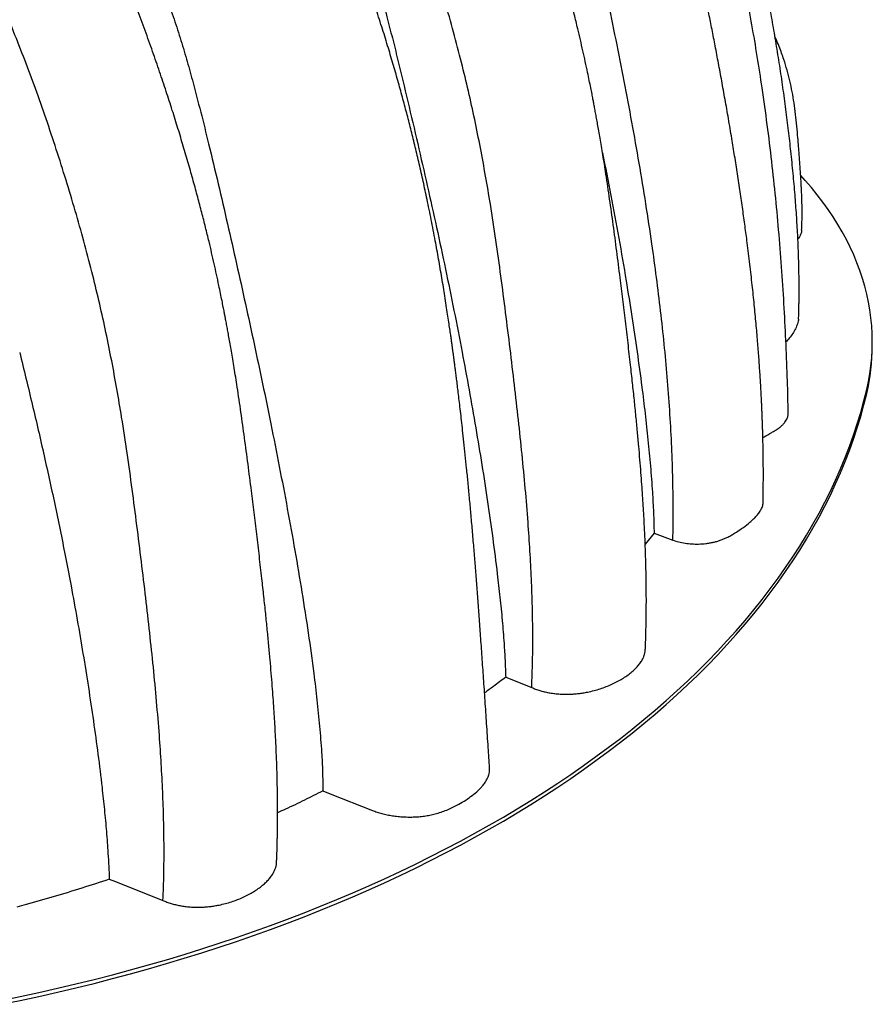
# Model space of a CAD drawing. Units: millimetres. Extents: x 948 to 40281, y 666 to 24284.
# Drawn here: x 2801 to 3786, y 10190 to 11328 of the extents above; entities that cross this region are included whole.
import ezdxf

# ---------------------------------------------------------------- set-up
doc = ezdxf.new("R2010")
doc.units = ezdxf.units.MM
doc.header["$LTSCALE"] = 95

msp = doc.modelspace()

# ---------------------------------------------------------------- linework, layer by layer
at = {"color": 7, "linetype": 'Continuous', "lineweight": 25}
for p, q in [((3785.84, 10951.06), (3785.84, 10955.62)), ((3533.68, 10734.46), (3523.36, 10721.79)), ((3533.68, 10734.46), (3555.38, 10726.64)), ((3362.15, 10568.18), (3392.22, 10556.31))]:
    msp.add_line(p, q, dxfattribs=at)
at = {"color": 7, "linetype": 'Continuous', "lineweight": 25, "flags": 128}
for points in [[(3779.38, 10900.44), (3781.35, 10909.58), (3782.96, 10918.75), (3784.22, 10927.93), (3785.12, 10937.13), (3785.65, 10946.34), (3785.84, 10955.56), (3785.66, 10964.77), (3785.12, 10973.98), (3784.23, 10983.18), (3782.98, 10992.37), (3781.37, 11001.53), (3779.41, 11010.68), (3777.09, 11019.8), (3774.42, 11028.88), (3771.4, 11037.93), (3768.02, 11046.94), (3764.3, 11055.9), (3760.23, 11064.81), (3755.81, 11073.66), (3751.05, 11082.46), (3745.95, 11091.19), (3740.51, 11099.85), (3734.73, 11108.44), (3728.62, 11116.95), (3722.19, 11125.39), (3715.43, 11133.73), (3708.34, 11141.99), (3703.07, 11147.84)], [(2779.15, 10194.94), (2800.9, 10199.4), (2822.53, 10204.05), (2844.03, 10208.9), (2865.41, 10213.93), (2886.64, 10219.15), (2907.74, 10224.56), (2928.69, 10230.16), (2949.49, 10235.94), (2970.14, 10241.9), (2990.62, 10248.05), (3010.94, 10254.37), (3031.09, 10260.88), (3051.06, 10267.56), (3070.86, 10274.41), (3090.47, 10281.45), (3109.89, 10288.65), (3129.11, 10296.02), (3148.14, 10303.57), (3166.97, 10311.28), (3185.59, 10319.15), (3204, 10327.19), (3222.2, 10335.4), (3240.17, 10343.76), (3257.93, 10352.28), (3275.45, 10360.95), (3292.74, 10369.78), (3309.8, 10378.76), (3326.61, 10387.89), (3343.18, 10397.17), (3359.51, 10406.59), (3375.58, 10416.16), (3391.39, 10425.86), (3406.95, 10435.71), (3422.24, 10445.69), (3437.27, 10455.81), (3452.03, 10466.06), (3466.51, 10476.43), (3480.72, 10486.94), (3494.65, 10497.57), (3508.29, 10508.32), (3521.65, 10519.18), (3534.71, 10530.17), (3547.49, 10541.27), (3559.96, 10552.48), (3572.14, 10563.8), (3584.02, 10575.23), (3595.6, 10586.76), (3606.86, 10598.39), (3617.82, 10610.12), (3628.46, 10621.95), (3638.79, 10633.86), (3648.8, 10645.87), (3658.5, 10657.97), (3667.87, 10670.15), (3676.92, 10682.41), (3685.64, 10694.74), (3694.03, 10707.16), (3702.09, 10719.65), (3709.82, 10732.2), (3717.22, 10744.83), (3724.28, 10757.51), (3731, 10770.26), (3737.39, 10783.07), (3743.43, 10795.93), (3749.13, 10808.84), (3754.49, 10821.81), (3759.51, 10834.81), (3764.18, 10847.87), (3768.5, 10860.96), (3772.48, 10874.08), (3776.11, 10887.24), (3779.38, 10900.44)], [(2779.15, 10190.37), (2800.9, 10194.84), (2822.53, 10199.49), (2844.03, 10204.33), (2865.41, 10209.37), (2886.64, 10214.59), (2907.74, 10220), (2928.69, 10225.6), (2949.49, 10231.38), (2970.14, 10237.34), (2990.62, 10243.48), (3010.94, 10249.81), (3031.09, 10256.31), (3051.06, 10263), (3070.86, 10269.85), (3090.47, 10276.88), (3109.89, 10284.09), (3129.11, 10291.46), (3148.14, 10299), (3166.97, 10306.71), (3185.59, 10314.59), (3204, 10322.63), (3222.2, 10330.83), (3240.17, 10339.19), (3257.93, 10347.71), (3275.45, 10356.39), (3292.74, 10365.22), (3309.8, 10374.2), (3326.61, 10383.33), (3343.18, 10392.61), (3359.51, 10402.03), (3375.58, 10411.59), (3391.39, 10421.3), (3406.95, 10431.15), (3422.24, 10441.13), (3437.27, 10451.25), (3452.03, 10461.49), (3466.51, 10471.87), (3480.72, 10482.37), (3494.65, 10493), (3508.29, 10503.75), (3521.65, 10514.62), (3534.71, 10525.61), (3547.49, 10536.71), (3559.96, 10547.92), (3572.14, 10559.24), (3584.02, 10570.67), (3595.6, 10582.2), (3606.86, 10593.83), (3617.82, 10605.56), (3628.46, 10617.38), (3638.79, 10629.3), (3648.8, 10641.31), (3658.5, 10653.4), (3667.87, 10665.58), (3676.92, 10677.84), (3685.64, 10690.18), (3694.03, 10702.6), (3702.09, 10715.08), (3709.82, 10727.64), (3717.22, 10740.26), (3724.28, 10752.95), (3731, 10765.7), (3737.39, 10778.51), (3743.43, 10791.37), (3749.13, 10804.28), (3754.49, 10817.24), (3759.51, 10830.25), (3764.18, 10843.3), (3768.5, 10856.39), (3772.48, 10869.52), (3776.11, 10882.68), (3779.38, 10895.87)], [(3150.89, 10436.84), (3159.43, 10433.47), (3208.1, 10414.27)], [(2904.02, 10334.83), (2911.07, 10332.05), (2966.12, 10310.33)]]:
    msp.add_lwpolyline(points, dxfattribs=at)
at = {"color": 7, "linetype": 'Continuous', "lineweight": 25}
msp.add_arc((3545.56, 10951.19), 240.28, 346.69102, 359.96892, dxfattribs=at)
for points, knots in [([(3523.48, 10600.23), (3523.55, 10601.78), (3523.74, 10606.08), (3523.98, 10612.91), (3524.2, 10620.41), (3524.37, 10627.07), (3524.48, 10632.88), (3524.56, 10637.83), (3524.6, 10641.8), (3524.63, 10644.86), (3524.65, 10647.16), (3524.66, 10648.92), (3524.67, 10650.41), (3524.68, 10651.82), (3524.68, 10653.4), (3524.69, 10655.16), (3524.69, 10658.14), (3524.68, 10662.63), (3524.65, 10668.61), (3524.59, 10675.19), (3524.49, 10682.03), (3524.37, 10689.03), (3524.14, 10698.99), (3523.77, 10711.72), (3523.19, 10727.03), (3522.53, 10741.18), (3521.85, 10754.2), (3521.14, 10766.28), (3520.36, 10778.44), (3519.48, 10791.21), (3518.45, 10804.95), (3517.27, 10819.67), (3515.93, 10835.38), (3514.41, 10852.1), (3512.7, 10869.82), (3510.81, 10888.55), (3508.72, 10908.29), (3506.28, 10930.31), (3503.54, 10954.22), (3500.53, 10979.58), (3497.48, 11004.66), (3494.16, 11031.56), (3490.54, 11060.18), (3486.53, 11090.44), (3482.39, 11120.08), (3478.92, 11143.41), (3476.25, 11160.45), (3474.53, 11171.14), (3472.88, 11181.17), (3471.31, 11190.44), (3469.84, 11198.95), (3468.47, 11206.69), (3467.21, 11213.67), (3466.04, 11220.08), (3464.96, 11225.86), (3463.96, 11231.14), (3462.96, 11236.34), (3461.8, 11242.27), (3460.38, 11249.46), (3458.69, 11257.78), (3455.74, 11271.99), (3451.4, 11291.87), (3446.19, 11314.26), (3441.38, 11333.97), (3437.03, 11351.09), (3432.34, 11368.92), (3427.24, 11387.66), (3421.68, 11407.32), (3415.77, 11427.5), (3409.52, 11448.14), (3402.92, 11469.21), (3395.85, 11491.07), (3388.29, 11513.71), (3380.21, 11537.1), (3371.56, 11561.26), (3362.3, 11586.17), (3352.45, 11611.68), (3342.15, 11637.3), (3331.64, 11662.4), (3321.09, 11686.68), (3310.5, 11710.16), (3299.83, 11732.97), (3289.21, 11754.89), (3278.68, 11775.93), (3268.27, 11796.09), (3257.9, 11815.57), (3247.61, 11834.25), (3237.42, 11852.04), (3227.53, 11868.56), (3217.97, 11883.81), (3208.79, 11897.77), (3199.85, 11910.68), (3191.21, 11922.52), (3183.36, 11932.7), (3176.31, 11941.38), (3170.04, 11948.75), (3163.94, 11955.59), (3157.79, 11962.17), (3151.32, 11968.73), (3144.6, 11975.16), (3138.8, 11980.35), (3133.95, 11984.49), (3129.74, 11987.93), (3124.9, 11991.72), (3120.01, 11995.33), (3115.31, 11998.62), (3111.03, 12001.48), (3106.66, 12004.24), (3102.48, 12006.74), (3098.75, 12008.87), (3095.42, 12010.68), (3092.1, 12012.41), (3088.41, 12014.24), (3084.42, 12016.11), (3080.54, 12017.82), (3077.31, 12019.17), (3074.6, 12020.24), (3072.25, 12021.14), (3069.63, 12022.1), (3066.61, 12023.15), (3063.67, 12024.11), (3061.76, 12024.7), (3061.04, 12024.92)], [0, 0, 0, 0, 0.0033863, 0.0094595, 0.0149043, 0.019722, 0.0239133, 0.027479, 0.0304195, 0.0324798, 0.0340619, 0.0353778, 0.0362667, 0.0372747, 0.0384093, 0.0396704, 0.0410581, 0.0448297, 0.0493044, 0.0538937, 0.0589251, 0.0639164, 0.0688161, 0.0801142, 0.0908952, 0.10116, 0.109889, 0.1182069, 0.1264403, 0.1353068, 0.1448333, 0.1550215, 0.1658733, 0.1773908, 0.189576, 0.202431, 0.2159581, 0.2301591, 0.2476004, 0.2649324, 0.2820195, 0.2988418, 0.3198262, 0.3403313, 0.3603567, 0.3799037, 0.3874523, 0.3946875, 0.4014015, 0.4075956, 0.4132712, 0.4184296, 0.4230717, 0.4271984, 0.4312095, 0.434576, 0.4377051, 0.4415368, 0.4463444, 0.4519629, 0.4580166, 0.4744404, 0.4911858, 0.5020451, 0.5131039, 0.5247112, 0.5369133, 0.5497083, 0.5630935, 0.5762509, 0.5899257, 0.6041126, 0.6187958, 0.6339708, 0.6496418, 0.6658153, 0.6825006, 0.6993843, 0.715865, 0.7316579, 0.7470727, 0.7621194, 0.7768071, 0.7906355, 0.8041421, 0.8172768, 0.8299504, 0.8421198, 0.8537555, 0.864222, 0.8741865, 0.8835589, 0.8923245, 0.9005069, 0.9067373, 0.9126153, 0.9181566, 0.923544, 0.9292339, 0.935259, 0.9409359, 0.9438607, 0.9473531, 0.9514119, 0.9559554, 0.9590657, 0.9623862, 0.965737, 0.9689684, 0.9719065, 0.9742401, 0.9764964, 0.9793488, 0.9824662, 0.9853617, 0.9878921, 0.9895754, 0.9912802, 0.9930808, 0.9953732, 0.9982559, 1, 1, 1, 1]), ([(3659.57, 10769.32), (3659.63, 10772.15), (3659.77, 10779.03), (3659.88, 10789.7), (3659.92, 10801.03), (3659.89, 10811.5), (3659.81, 10821.04), (3659.69, 10829.66), (3659.54, 10837.36), (3659.38, 10844.21), (3659.22, 10850.41), (3659.05, 10855.86), (3658.9, 10860.49), (3658.78, 10864), (3658.69, 10866.47), (3658.62, 10868.24), (3658.56, 10869.78), (3658.49, 10871.5), (3658.41, 10873.53), (3658.31, 10875.88), (3658.2, 10878.56), (3658.05, 10882), (3657.85, 10886.31), (3657.59, 10891.57), (3657.29, 10897.45), (3656.76, 10907.06), (3655.94, 10920.51), (3654.74, 10937.93), (3653.28, 10956.72), (3651.53, 10976.95), (3649.45, 10998.68), (3647.06, 11021.48), (3644.33, 11045.38), (3641.54, 11068), (3638.75, 11089.18), (3636.05, 11108.74), (3633.13, 11128.9), (3630.03, 11149.47), (3626.79, 11170.05), (3623.31, 11191.38), (3619.62, 11213.17), (3615.74, 11235.34), (3611.9, 11256.65), (3608.1, 11277.22), (3604.35, 11297.03), (3600.67, 11316.07), (3597.1, 11334.17), (3593.67, 11351.32), (3590.37, 11367.52), (3587.21, 11382.74), (3584.34, 11396.28), (3581.69, 11408.54), (3579.15, 11420.05), (3576.44, 11432.05), (3573.52, 11444.69), (3570.36, 11457.97), (3566.74, 11472.77), (3562.58, 11489.18), (3557.8, 11507.26), (3552.55, 11526.22), (3546.73, 11546.19), (3540.28, 11567.18), (3533.1, 11589.22), (3525.15, 11612.18), (3516.55, 11635.72), (3507.48, 11659.35), (3498.18, 11682.55), (3488.77, 11705.16), (3479.3, 11727.16), (3469.83, 11748.56), (3460.38, 11769.4), (3451, 11789.61), (3441.75, 11809.14), (3432.6, 11827.88), (3423.54, 11845.76), (3415.76, 11860.47), (3409.24, 11872.32), (3403.86, 11881.82), (3398.09, 11891.68), (3391.8, 11902.01), (3384.97, 11912.77), (3377.54, 11923.9), (3369.83, 11934.84), (3361.85, 11945.52), (3353.63, 11955.88), (3344.76, 11966.34), (3336.05, 11975.88), (3327.59, 11984.52), (3319.48, 11992.28), (3312.1, 11998.85), (3305.6, 12004.31), (3300.06, 12008.74), (3294.5, 12013), (3290.76, 12015.67), (3288.95, 12016.97)], [0, 0, 0, 0, 0.0072338, 0.0175584, 0.0271139, 0.0359045, 0.0439335, 0.0510806, 0.0574981, 0.0631878, 0.0681513, 0.0729117, 0.0767373, 0.0796293, 0.0815884, 0.0828586, 0.0840069, 0.0854193, 0.0870959, 0.0890365, 0.091241, 0.0937092, 0.0975334, 0.1018557, 0.1066755, 0.1119895, 0.1254676, 0.1396287, 0.1544737, 0.1711393, 0.1885935, 0.206839, 0.2258791, 0.2457181, 0.2607284, 0.2761698, 0.2920444, 0.3083544, 0.3246476, 0.3404392, 0.3584062, 0.375675, 0.3922445, 0.4081132, 0.4235818, 0.4383172, 0.4523176, 0.4655758, 0.4780737, 0.4898087, 0.5007806, 0.5093447, 0.5180733, 0.5272839, 0.5369733, 0.5471377, 0.5577735, 0.5709081, 0.5846856, 0.5991003, 0.6141475, 0.6301509, 0.6468159, 0.6641959, 0.6822813, 0.7002959, 0.7179204, 0.7351562, 0.7519078, 0.7682712, 0.7842424, 0.7998101, 0.8148697, 0.8293629, 0.8432703, 0.8565833, 0.8639241, 0.8713463, 0.8792436, 0.8876091, 0.8964344, 0.905715, 0.9154555, 0.9243672, 0.9336613, 0.9433702, 0.9535406, 0.9614747, 0.9697381, 0.9783737, 0.9836576, 0.9891001, 0.9947142, 1, 1, 1, 1]), ([(3343.57, 10463.38), (3343.04, 10471.26), (3341.89, 10488.32), (3340.16, 10514.26), (3338.37, 10540.91), (3336.63, 10566.7), (3334.91, 10591.62), (3333.25, 10615.26), (3331.64, 10637.64), (3330.07, 10658.8), (3328.51, 10679.2), (3326.95, 10698.86), (3325.35, 10718.44), (3323.7, 10737.9), (3322, 10757.17), (3320.32, 10775.5), (3318.67, 10792.9), (3317.05, 10809.35), (3315.47, 10824.85), (3313.93, 10839.42), (3312.5, 10852.66), (3311.16, 10864.63), (3309.93, 10875.39), (3308.76, 10885.36), (3307.66, 10894.54), (3306.63, 10902.92), (3305.69, 10910.5), (3304.83, 10917.28), (3304.06, 10923.26), (3303.39, 10928.44), (3302.78, 10933.08), (3302.21, 10937.34), (3301.65, 10941.48), (3301.1, 10945.51), (3300.55, 10949.56), (3299.96, 10953.78), (3299.31, 10958.44), (3298.52, 10964.04), (3297.55, 10970.78), (3296.38, 10978.74), (3295.03, 10987.74), (3293.49, 10997.79), (3291.85, 11008.2), (3290.13, 11018.85), (3288.37, 11029.45), (3286.53, 11040.29), (3284.64, 11051.09), (3282.72, 11061.76), (3279.92, 11076.91), (3276.18, 11096.35), (3271.51, 11119.21), (3266.89, 11140.68), (3262.35, 11160.79), (3257.74, 11180.27), (3253.09, 11199.14), (3248.35, 11217.61), (3243.42, 11236.14), (3238.18, 11255.13), (3232.55, 11274.79), (3226.44, 11295.38), (3219.8, 11316.91), (3212.59, 11339.39), (3204.87, 11362.56), (3196.61, 11386.42), (3187.84, 11410.79), (3178.54, 11435.66), (3168.69, 11461), (3158.2, 11486.95), (3146.46, 11514.92), (3133.58, 11544.38), (3119.72, 11574.79), (3105.78, 11604.22), (3091.81, 11632.67), (3077.86, 11660.16), (3064.63, 11685.41), (3052.21, 11708.48), (3040.62, 11729.36), (3029.16, 11749.28), (3017.83, 11768.2), (3006.61, 11786.11), (2995.47, 11803.08), (2984.33, 11819.19), (2974.35, 11832.86), (2965.59, 11844.29), (2958.09, 11853.67), (2950.56, 11862.7), (2942.98, 11871.4), (2935.16, 11879.98), (2928.55, 11886.88), (2923.19, 11892.26), (2919.27, 11896.09), (2915.21, 11899.97), (2911, 11903.87), (2906.83, 11907.63), (2902.95, 11911.03), (2899.96, 11913.58), (2897.8, 11915.39), (2896.25, 11916.69), (2894.49, 11918.13), (2892.22, 11919.97), (2889.2, 11922.36), (2885.69, 11925.09), (2881.72, 11928.07), (2877.37, 11931.26), (2872.41, 11934.75), (2867.63, 11937.99), (2863.14, 11940.93), (2859.05, 11943.51), (2855.9, 11945.45), (2854.11, 11946.51), (2853.77, 11946.7)], [0, 0, 0, 0, 0.0160756, 0.0347916, 0.0529125, 0.0704387, 0.0873704, 0.1037082, 0.118569, 0.132903, 0.1467107, 0.1599927, 0.1727499, 0.1863688, 0.1993356, 0.2116514, 0.2233171, 0.2343334, 0.2447013, 0.2544214, 0.2634943, 0.2711814, 0.2783346, 0.2849538, 0.2910386, 0.2965892, 0.301606, 0.3060894, 0.3100397, 0.3134571, 0.3163421, 0.3192277, 0.3218639, 0.324515, 0.3271809, 0.3298616, 0.3328246, 0.3363496, 0.3408761, 0.3460817, 0.3519657, 0.3585273, 0.3657655, 0.3723134, 0.3793201, 0.3864162, 0.3934145, 0.4003153, 0.4071188, 0.4227718, 0.4378889, 0.4511696, 0.4640139, 0.4764284, 0.4884129, 0.5000099, 0.5116224, 0.5236474, 0.5360837, 0.5489294, 0.5626768, 0.57686, 0.5914766, 0.6065238, 0.621999, 0.6376116, 0.6536316, 0.6700612, 0.68691, 0.7068996, 0.7263354, 0.7452275, 0.7635839, 0.7814103, 0.7987108, 0.812997, 0.8267796, 0.8400379, 0.8527608, 0.864945, 0.8766427, 0.8879942, 0.899021, 0.9062014, 0.9132538, 0.9201877, 0.9270132, 0.9338105, 0.9410053, 0.9442364, 0.9475591, 0.9509758, 0.9544895, 0.9580781, 0.9613153, 0.9640444, 0.9653995, 0.9665786, 0.9678315, 0.9696499, 0.9720533, 0.9750511, 0.9780381, 0.9814639, 0.9853413, 0.9896863, 0.9926656, 0.9958431, 0.9992254, 1, 1, 1, 1]), ([(2980.93, 11924.06), (2985.25, 11913.79), (2993.88, 11893.25), (3007.19, 11862.52), (3021.16, 11832.02), (3035.56, 11801.68), (3050.2, 11771.44), (3065.2, 11740.58), (3080.43, 11709.04), (3095.77, 11676.85), (3110.82, 11644.66), (3125.51, 11612.57), (3139.8, 11580.49), (3153.54, 11548.43), (3166.45, 11516.79), (3178.33, 11485.54), (3189.15, 11454.71), (3199.06, 11423.8), (3208.17, 11392.87), (3216.75, 11361.94), (3224.37, 11333.17), (3231.2, 11306.53), (3239.34, 11273.83), (3249.13, 11233.1), (3260.49, 11184.46), (3271.59, 11136.02), (3282.31, 11087.76), (3292.63, 11039.65), (3302.49, 10991.68), (3311.58, 10945.12), (3319.94, 10900), (3327.57, 10856.51), (3334.71, 10813.36), (3341.28, 10770.86), (3347.27, 10728.86), (3351.97, 10692.18), (3355.57, 10660.48), (3358.22, 10633.7), (3360.16, 10609.4), (3361.52, 10587.54), (3361.94, 10574.63), (3362.15, 10568.18)], [0, 0, 0, 0, 0.0219937, 0.0439857, 0.065996, 0.0880458, 0.1100975, 0.1321687, 0.1557218, 0.179275, 0.2026887, 0.2261021, 0.2493451, 0.2725872, 0.2957717, 0.317919, 0.3400747, 0.3622218, 0.3844829, 0.4067484, 0.4290125, 0.4467839, 0.4645553, 0.500123, 0.5356916, 0.57128, 0.6068685, 0.6424736, 0.6780787, 0.713694, 0.7463627, 0.7790313, 0.8112923, 0.843553, 0.8751903, 0.9068267, 0.9275671, 0.9483089, 0.9690473, 0.984524, 1, 1, 1, 1]), ([(3392.22, 10556.31), (3392.6, 10566.5), (3393.35, 10586.89), (3393.53, 10618.08), (3393.07, 10649.69), (3391.97, 10681.74), (3390.29, 10714.18), (3387.95, 10748.96), (3384.9, 10786.12), (3381.14, 10825.67), (3376.92, 10865.6), (3372.27, 10906.29), (3367.29, 10947.65), (3362.12, 10989.48), (3356.72, 11031.22), (3350.92, 11072.84), (3345.01, 11111.44), (3339.02, 11147.04), (3333.02, 11179.65), (3326.43, 11212.31), (3319.15, 11245.11), (3311.04, 11278.76), (3302.06, 11313.25), (3292.19, 11348.56), (3281.66, 11383.96), (3270.49, 11419.37), (3258.74, 11454.71), (3246.62, 11489.26), (3234.14, 11523.01), (3221.29, 11555.98), (3207.8, 11588.86), (3193.6, 11621.67), (3179.69, 11652.18), (3166.2, 11680.42), (3153.24, 11706.44), (3139.82, 11732.31), (3127.72, 11754.71), (3117.11, 11773.5), (3108.17, 11788.72), (3099.15, 11803.44), (3090.06, 11817.58), (3081.06, 11830.85), (3072.19, 11843.21), (3063.47, 11854.64), (3054.74, 11865.34), (3045.99, 11875.28), (3037.23, 11884.46), (3028.43, 11892.88), (3019.55, 11900.54), (3010.54, 11907.46), (3002.26, 11913.03), (2994.7, 11917.46), (2987.86, 11921.04), (2983.27, 11923.04), (2980.93, 11924.06)], [0, 0, 0, 0, 0.0238254, 0.0476774, 0.0715767, 0.09554, 0.1195809, 0.1437095, 0.172268, 0.2009617, 0.2297909, 0.2587524, 0.2887754, 0.3188127, 0.3486525, 0.3782806, 0.4076923, 0.4306528, 0.4534907, 0.4762183, 0.4989201, 0.5216723, 0.5458445, 0.5700425, 0.594248, 0.6184411, 0.6425656, 0.666576, 0.6891379, 0.7116555, 0.7341615, 0.7566939, 0.7792962, 0.7973566, 0.8155159, 0.8337864, 0.8519013, 0.8630966, 0.8740959, 0.8848623, 0.8953629, 0.9055712, 0.9149504, 0.9240434, 0.9328514, 0.9413927, 0.9497004, 0.9578239, 0.9658396, 0.9738366, 0.9819294, 0.9877769, 0.993784, 1, 1, 1, 1]), ([(3555.38, 10726.64), (3555.55, 10738.93), (3555.89, 10763.48), (3555.31, 10800.87), (3553.97, 10838.57), (3551.84, 10876.61), (3548.98, 10914.74), (3545.46, 10952.95), (3541.31, 10991.21), (3536.55, 11029.76), (3530.88, 11071.05), (3524.21, 11115.12), (3516.47, 11162.02), (3508.1, 11209.25), (3499.15, 11256.78), (3489.73, 11304.47), (3481.02, 11346.5), (3472.99, 11382.76), (3465.83, 11413.19), (3458.17, 11443.52), (3449.96, 11473.74), (3441.1, 11503.84), (3431.68, 11533.31), (3421.66, 11562.22), (3411.14, 11590.65), (3399.96, 11619.18), (3388.15, 11647.82), (3376.99, 11673.75), (3366.66, 11696.98), (3357.32, 11717.48), (3347.81, 11737.92), (3338.17, 11758.15), (3328.38, 11778.01), (3318.4, 11797.38), (3308.17, 11816.19), (3298.36, 11833.17), (3289, 11848.36), (3280.16, 11861.84), (3271.07, 11874.8), (3261.72, 11887.22), (3252.41, 11898.64), (3243.15, 11909.12), (3233.95, 11918.79), (3227.61, 11924.76), (3224.42, 11927.77)], [0, 0, 0, 0, 0.0330057, 0.0658882, 0.0986798, 0.1314101, 0.1641061, 0.196208, 0.2283204, 0.2604612, 0.2926449, 0.3310312, 0.3695122, 0.408101, 0.4468074, 0.4856241, 0.5242826, 0.548904, 0.5733705, 0.5976685, 0.6217934, 0.6457497, 0.6695578, 0.6920252, 0.7145942, 0.7372862, 0.7601171, 0.783095, 0.799506, 0.8159927, 0.8325233, 0.8488908, 0.8650164, 0.8808576, 0.8963819, 0.911571, 0.9234826, 0.9351941, 0.9467319, 0.958138, 0.96947, 0.979554, 0.989705, 1, 1, 1, 1]), ([(2744.39, 11851.5), (2746.55, 11847.08), (2750.87, 11838.25), (2756.9, 11824.72), (2762.81, 11811.11), (2772.05, 11789.99), (2784.77, 11761.41), (2801.1, 11725.43), (2817.77, 11689.63), (2834.68, 11653.99), (2851.65, 11618.44), (2868.58, 11582.91), (2885.36, 11547.35), (2901.95, 11511.75), (2918.33, 11476.02), (2934.39, 11440.14), (2948.2, 11408.06), (2959.75, 11379.87), (2969.16, 11355.61), (2977.98, 11331.24), (2986.01, 11306.77), (2993.34, 11282.25), (3001.25, 11253.65), (3009.76, 11221.02), (3019.69, 11181.08), (3029.98, 11137.99), (3040.67, 11091.69), (3051.16, 11045.49), (3061.44, 10999.26), (3071.48, 10953.08), (3081.28, 10906.9), (3090.99, 10859.76), (3100.56, 10811.66), (3109.85, 10762.86), (3118.61, 10714.4), (3126.7, 10666.59), (3134.07, 10619.26), (3139.79, 10577.79), (3144.11, 10541.88), (3147.2, 10511.45), (3149.32, 10483.81), (3150.65, 10458.89), (3150.81, 10444.19), (3150.89, 10436.84)], [0, 0, 0, 0, 0.0093465, 0.0186997, 0.0280606, 0.0374177, 0.0622905, 0.0871972, 0.112105, 0.1369852, 0.1618753, 0.1867657, 0.2116645, 0.2365632, 0.26147, 0.2865499, 0.311628, 0.3283967, 0.3451681, 0.3619331, 0.3788028, 0.3956802, 0.4125552, 0.4379456, 0.4633368, 0.4956447, 0.5279534, 0.560468, 0.5929826, 0.6257464, 0.6585104, 0.6913872, 0.7265215, 0.7616557, 0.796387, 0.8311181, 0.8652311, 0.899343, 0.9217399, 0.9441383, 0.966532, 0.9832668, 1, 1, 1, 1]), ([(3097.37, 10354.27), (3097.44, 10355.82), (3097.63, 10360.12), (3097.87, 10366.95), (3098.09, 10374.45), (3098.25, 10381.11), (3098.37, 10386.91), (3098.44, 10391.87), (3098.49, 10395.84), (3098.52, 10398.89), (3098.54, 10401.2), (3098.55, 10402.96), (3098.56, 10404.45), (3098.57, 10405.86), (3098.57, 10407.44), (3098.58, 10409.2), (3098.58, 10412.18), (3098.57, 10416.66), (3098.54, 10422.65), (3098.48, 10429.23), (3098.38, 10436.07), (3098.25, 10443.06), (3098.03, 10453.01), (3097.66, 10465.7), (3097.08, 10480.96), (3096.43, 10495.04), (3095.75, 10507.97), (3095.05, 10519.95), (3094.28, 10532.01), (3093.41, 10544.69), (3092.39, 10558.36), (3091.22, 10573.03), (3089.88, 10588.71), (3088.37, 10605.41), (3086.66, 10623.14), (3084.77, 10641.9), (3082.67, 10661.7), (3080.24, 10683.79), (3077.48, 10707.78), (3074.47, 10733.24), (3071.41, 10758.42), (3068.08, 10785.4), (3064.44, 10814.08), (3060.43, 10844.4), (3056.28, 10874.07), (3052.81, 10897.42), (3050.14, 10914.47), (3048.43, 10925.16), (3046.77, 10935.2), (3045.2, 10944.47), (3043.73, 10952.97), (3042.36, 10960.72), (3041.11, 10967.69), (3039.93, 10974.1), (3038.85, 10979.88), (3037.85, 10985.16), (3036.85, 10990.36), (3035.69, 10996.29), (3034.27, 11003.48), (3032.58, 11011.8), (3029.63, 11026.01), (3025.3, 11045.89), (3020.09, 11068.28), (3015.27, 11087.99), (3010.93, 11105.11), (3006.24, 11122.93), (3001.13, 11141.67), (2995.57, 11161.34), (2989.66, 11181.51), (2983.41, 11202.16), (2976.82, 11223.22), (2969.75, 11245.08), (2962.19, 11267.71), (2954.11, 11291.11), (2945.46, 11315.27), (2936.2, 11340.18), (2926.35, 11365.68), (2916.04, 11391.31), (2905.54, 11416.41), (2894.98, 11440.7), (2884.39, 11464.18), (2873.71, 11487.02), (2863.08, 11508.96), (2852.54, 11530.02), (2842.11, 11550.2), (2831.73, 11569.71), (2821.42, 11588.42), (2811.21, 11606.23), (2801.3, 11622.79), (2791.71, 11638.07), (2782.51, 11652.05), (2773.55, 11664.97), (2764.91, 11676.8), (2757.08, 11686.94), (2750.05, 11695.58), (2743.81, 11702.91), (2737.76, 11709.69), (2731.65, 11716.21), (2725.21, 11722.75), (2718.5, 11729.16), (2712.71, 11734.35), (2707.86, 11738.49), (2703.65, 11741.94), (2698.79, 11745.73), (2693.9, 11749.34), (2689.21, 11752.63), (2684.93, 11755.48), (2680.57, 11758.24), (2676.4, 11760.74), (2672.66, 11762.87), (2669.31, 11764.68), (2665.99, 11766.42), (2662.3, 11768.25), (2658.32, 11770.12), (2654.44, 11771.83), (2651.2, 11773.17), (2648.5, 11774.24), (2646.15, 11775.14), (2643.53, 11776.1), (2640.49, 11777.16), (2637.56, 11778.11), (2635.66, 11778.7), (2634.95, 11778.91)], [0, 0, 0, 0, 0.0033862, 0.0094594, 0.0149042, 0.0197219, 0.0239132, 0.0274789, 0.0304195, 0.0324798, 0.0340619, 0.0353779, 0.0362668, 0.0372748, 0.0384093, 0.0396705, 0.0410581, 0.0448297, 0.0493044, 0.0538936, 0.0589246, 0.063913, 0.0688073, 0.0800822, 0.0908255, 0.1010379, 0.1097079, 0.1179549, 0.1261135, 0.1349184, 0.1443969, 0.154551, 0.1653825, 0.1768936, 0.1890863, 0.2019628, 0.2155253, 0.2297758, 0.24729, 0.2646898, 0.2818367, 0.2987108, 0.3197486, 0.3402933, 0.3603445, 0.3799036, 0.3874533, 0.394689, 0.4014033, 0.4075979, 0.4132741, 0.4184329, 0.4230755, 0.4272027, 0.4312144, 0.4345814, 0.4377101, 0.4415411, 0.446348, 0.4519657, 0.4580194, 0.4744431, 0.4911882, 0.5020475, 0.513106, 0.524713, 0.5369148, 0.5497095, 0.5630942, 0.5762514, 0.5899259, 0.6041125, 0.6187954, 0.6339701, 0.6496408, 0.665814, 0.6824989, 0.6993836, 0.7158679, 0.7316668, 0.7470898, 0.7621474, 0.7768483, 0.790692, 0.8042163, 0.8173704, 0.8300651, 0.842257, 0.8539164, 0.8644062, 0.874394, 0.8837771, 0.8925377, 0.9006999, 0.9069034, 0.9127453, 0.9182417, 0.9235823, 0.9292438, 0.9352597, 0.9409368, 0.9438632, 0.947361, 0.9514283, 0.9559736, 0.9590801, 0.9623927, 0.9657366, 0.9689656, 0.9719088, 0.9742568, 0.976525, 0.9793666, 0.982472, 0.9853801, 0.98791, 0.989582, 0.9912868, 0.9930983, 0.9953987, 0.998286, 1, 1, 1, 1]), ([(3700.63, 10981.94), (3700.67, 10983.08), (3700.8, 10986.54), (3700.94, 10992), (3701.07, 10997.96), (3701.14, 11002.89), (3701.19, 11006.79), (3701.21, 11009.66), (3701.22, 11011.63), (3701.23, 11013.07), (3701.23, 11014.38), (3701.23, 11015.81), (3701.23, 11018.31), (3701.23, 11022.16), (3701.19, 11027.61), (3701.11, 11033.76), (3700.99, 11040.54), (3700.82, 11047.74), (3700.59, 11055.38), (3700.31, 11063.23), (3699.97, 11071.23), (3699.35, 11084.08), (3698.29, 11102.11), (3696.54, 11125.68), (3694.36, 11150.3), (3691.85, 11175), (3689.05, 11199.68), (3686, 11224.24), (3682.59, 11249.31), (3678.85, 11274.57), (3674.83, 11299.73), (3670.54, 11324.72), (3665.99, 11349.54), (3660.71, 11376.57), (3654.6, 11405.78), (3647.56, 11437.1), (3640.11, 11468.08), (3632.16, 11498.98), (3623.6, 11530.07), (3614.28, 11561.63), (3606.44, 11586.37), (3600.55, 11604.15), (3596.93, 11614.82), (3593.2, 11625.55), (3589.41, 11636.24), (3585.64, 11646.61), (3581.77, 11656.95), (3577.87, 11667.03), (3573.94, 11676.75), (3570.23, 11685.52), (3567, 11692.82), (3564.26, 11698.79), (3562.01, 11703.55), (3560.26, 11707.15), (3558.89, 11709.9), (3557.63, 11712.39), (3556.12, 11715.35), (3554.29, 11718.81), (3552.23, 11722.61), (3549.85, 11726.88), (3547.35, 11731.19), (3544.98, 11735.13), (3542.95, 11738.39), (3541.31, 11740.96), (3540.06, 11742.86), (3539.13, 11744.27), (3538.19, 11745.67), (3536.91, 11747.54), (3535.04, 11750.23), (3532.53, 11753.71), (3529.34, 11757.95), (3525.41, 11762.88), (3521.16, 11767.89), (3516.65, 11772.83), (3512.96, 11776.68), (3510.59, 11778.91), (3509.82, 11779.64)], [0, 0, 0, 0, 0.0046724, 0.014075, 0.0220819, 0.0286935, 0.0339098, 0.0377307, 0.0401561, 0.0418007, 0.0434849, 0.0453927, 0.0475242, 0.0534999, 0.0607445, 0.069259, 0.0779355, 0.0876123, 0.0977326, 0.1080088, 0.1184417, 0.1290317, 0.1581757, 0.1884608, 0.2198958, 0.2524871, 0.2825505, 0.3134916, 0.345185, 0.3767377, 0.4079595, 0.4388434, 0.4693837, 0.4995752, 0.5382571, 0.5763361, 0.613798, 0.6508345, 0.6882208, 0.7261075, 0.7645866, 0.7773027, 0.7900972, 0.8029745, 0.8159309, 0.8285426, 0.840336, 0.8531751, 0.8648734, 0.8754491, 0.8849274, 0.8913977, 0.8972437, 0.9023449, 0.9046152, 0.9073936, 0.911547, 0.9155487, 0.9202925, 0.9257596, 0.9316151, 0.9366867, 0.940886, 0.9442306, 0.9467329, 0.9484012, 0.9498017, 0.9522805, 0.9558905, 0.9606265, 0.9664899, 0.9734946, 0.9816782, 0.9886035, 0.9962834, 1, 1, 1, 1]), ([(2966.12, 10310.33), (2966.5, 10320.52), (2967.25, 10340.91), (2967.43, 10372.1), (2966.97, 10403.71), (2965.87, 10435.76), (2964.19, 10468.2), (2961.85, 10502.98), (2958.8, 10540.14), (2955.04, 10579.69), (2950.82, 10619.62), (2946.17, 10660.31), (2941.19, 10701.67), (2936.02, 10743.49), (2930.62, 10785.24), (2924.82, 10826.86), (2918.91, 10865.46), (2912.92, 10901.06), (2906.92, 10933.67), (2900.33, 10966.33), (2893.05, 10999.13), (2884.94, 11032.77), (2875.96, 11067.27), (2866.09, 11102.58), (2855.56, 11137.97), (2844.39, 11173.38), (2832.64, 11208.73), (2820.52, 11243.28), (2808.04, 11277.03), (2795.19, 11310), (2781.7, 11342.88), (2767.5, 11375.69), (2753.59, 11406.2), (2740.1, 11434.44), (2727.14, 11460.46), (2713.72, 11486.33), (2701.62, 11508.73), (2691.01, 11527.51), (2682.07, 11542.73), (2673.05, 11557.45), (2663.96, 11571.6), (2654.96, 11584.87), (2646.09, 11597.22), (2637.37, 11608.65), (2628.64, 11619.35), (2619.89, 11629.3), (2611.13, 11638.48), (2602.33, 11646.9), (2593.45, 11654.56), (2584.44, 11661.48), (2576.02, 11667.13), (2568.18, 11671.73), (2560.91, 11675.46), (2553.39, 11678.78), (2548.35, 11680.54), (2545.77, 11681.44)], [0, 0, 0, 0, 0.02363383, 0.04729412, 0.07100126, 0.09477198, 0.11861957, 0.14255423, 0.17088315, 0.19934615, 0.22794364, 0.25667234, 0.28645394, 0.31624981, 0.34584974, 0.37523962, 0.4044149, 0.42719087, 0.44984517, 0.47239005, 0.49490933, 0.51747866, 0.54145653, 0.56546002, 0.5894709, 0.61346953, 0.63740007, 0.66121751, 0.68359799, 0.70593457, 0.72825968, 0.75061094, 0.77303154, 0.79094677, 0.80896004, 0.82708376, 0.84505301, 0.85615828, 0.86706918, 0.87774899, 0.88816523, 0.89829143, 0.90759522, 0.91661516, 0.92535232, 0.93382501, 0.94206588, 0.9501241, 0.95807535, 0.96600804, 0.97403585, 0.9801955, 0.98653685, 0.99311829, 1, 1, 1, 1]), ([(3688.71, 10873.29), (3688.42, 10885.68), (3687.8, 10911.92), (3686.24, 10952.33), (3684.13, 10994.46), (3681.44, 11036.84), (3678.17, 11079.19), (3674.28, 11121.52), (3669.77, 11163.78), (3664.57, 11206.22), (3658.95, 11246.7), (3653, 11285.15), (3646.84, 11321.53), (3640.09, 11358.01), (3632.75, 11394.58), (3624.8, 11431.22), (3616.38, 11467.24), (3607.51, 11502.62), (3598.23, 11537.35), (3588.33, 11572.12), (3577.96, 11606.6), (3570.54, 11629.51), (3566.89, 11640.79)], [0, 0, 0, 0, 0.0511514, 0.108348, 0.1655298, 0.2226645, 0.2797228, 0.3356635, 0.3914858, 0.4471733, 0.5027136, 0.5497173, 0.5966069, 0.6433828, 0.6900477, 0.7366073, 0.7830696, 0.8267981, 0.8704623, 0.9140767, 0.957658, 1, 1, 1, 1]), ([(3704.19, 11084.45), (3704.31, 11086.98), (3704.57, 11092.53), (3704.69, 11101.01), (3704.67, 11109.54), (3704.52, 11117.36), (3704.29, 11124.44), (3704.02, 11130.76), (3703.75, 11136.3), (3703.48, 11141.06), (3703.24, 11145.01), (3703.03, 11148.4), (3702.83, 11151.34), (3702.65, 11154.04), (3702.48, 11156.43), (3702.32, 11158.73), (3702.14, 11161.16), (3701.94, 11163.92), (3701.67, 11167.53), (3701.32, 11172.12), (3700.87, 11177.79), (3700.38, 11184.18), (3699.65, 11193.25), (3698.66, 11204.68), (3697.24, 11218.15), (3695.49, 11231.34), (3693.33, 11244.27), (3690.69, 11256.95), (3687.47, 11269.45), (3684.16, 11280.14), (3681, 11289.26), (3678.04, 11297.08), (3675.46, 11303.5), (3673.76, 11307.32), (3673.31, 11308.35)], [0, 0, 0, 0, 0.0363637, 0.0797164, 0.1194368, 0.155553, 0.1880703, 0.2169802, 0.2422646, 0.2639022, 0.2818713, 0.2961515, 0.3101186, 0.3221495, 0.3330193, 0.342851, 0.3536816, 0.3662257, 0.3804919, 0.4029382, 0.4286895, 0.4576984, 0.4898009, 0.5518364, 0.6123396, 0.670695, 0.7269278, 0.781722, 0.8348117, 0.8869214, 0.9178786, 0.9508609, 0.986715, 1, 1, 1, 1]), ([(3474.07, 11173.92), (3477.34, 11157.51), (3483.93, 11124.53), (3492.98, 11075.24), (3501, 11028.64), (3508, 10984.9), (3514.07, 10944.01), (3519.14, 10906.63), (3523.32, 10872.72), (3526.68, 10842.26), (3529.52, 10812.02), (3531.61, 10783.99), (3533.05, 10758.11), (3533.47, 10742.34), (3533.68, 10734.46)], [0, 0, 0, 0, 0.1089293, 0.2189909, 0.329043, 0.4214633, 0.5138896, 0.6063076, 0.6764319, 0.7465699, 0.8167003, 0.8868143, 0.943408, 1, 1, 1, 1]), ([(3704.14, 11084.45), (3704.15, 11084.19), (3704.18, 11083.02), (3703.55, 11080.96), (3702.52, 11078.31), (3701.3, 11075.99), (3700.25, 11074.6), (3699.83, 11074.03)], [0, 0, 0, 0, 0.0731434, 0.3266643, 0.576936, 0.8288446, 1, 1, 1, 1]), ([(3700.59, 10981.94), (3700.52, 10981.09), (3700.36, 10979.26), (3699.09, 10975.49), (3697.15, 10970.69), (3693.94, 10965.08), (3690.28, 10960), (3687.32, 10956.88), (3686, 10955.48)], [0, 0, 0, 0, 0.09107264, 0.19660342, 0.410562, 0.61917053, 0.82923446, 1, 1, 1, 1]), ([(2800.51, 10943.42), (2805.38, 10923.42), (2815.11, 10883.43), (2828.93, 10823.78), (2841.95, 10764.32), (2852.14, 10714.31), (2860.4, 10671.04), (2867.04, 10634.47), (2873.72, 10595.42), (2879.97, 10556.51), (2885.75, 10517.74), (2891.06, 10479.13), (2895.25, 10444.95), (2898.44, 10415.22), (2900.79, 10389.85), (2902.4, 10368.04), (2903.47, 10349.7), (2903.84, 10339.79), (2904.02, 10334.83)], [0, 0, 0, 0, 0.0960099, 0.1920196, 0.2881271, 0.3842341, 0.4353096, 0.4991832, 0.5630567, 0.6269471, 0.6908371, 0.7549778, 0.8191166, 0.8621293, 0.9051451, 0.9481544, 0.9740774, 1, 1, 1, 1]), ([(3659.36, 10845.04), (3659.82, 10845.29), (3663.32, 10847.17), (3668.02, 10850.05), (3674.01, 10853.38), (3677.72, 10855.83), (3680.61, 10858.21), (3682.87, 10860.44), (3684.82, 10862.79), (3686.67, 10865.66), (3687.93, 10868.42), (3688.59, 10871.02), (3688.83, 10872.44), (3688.71, 10873.2), (3688.7, 10873.29)], [0, 0, 0, 0, 0.0320392, 0.2433845, 0.3490571, 0.4550122, 0.5298964, 0.6053006, 0.6823446, 0.7599552, 0.8747044, 0.9331429, 0.9921015, 1, 1, 1, 1]), ([(3555.38, 10726.64), (3557.58, 10725.87), (3562.05, 10724.32), (3569.48, 10722.86), (3577.25, 10722.04), (3585.36, 10721.93), (3592.29, 10722.44), (3597.9, 10723.25), (3602.09, 10724.07), (3606.21, 10725.11), (3610.23, 10726.36), (3614.08, 10727.84), (3618.14, 10729.68), (3622.32, 10731.89), (3628.05, 10735.33), (3634.97, 10739.84), (3641.48, 10744.61), (3646.25, 10748.66), (3649.78, 10752.04), (3653.13, 10755.79), (3656.16, 10759.9), (3658.18, 10763.46), (3659.18, 10766.41), (3659.59, 10768.13), (3659.53, 10769.11), (3659.52, 10769.32)], [0, 0, 0, 0, 0.0514756, 0.1044384, 0.1563551, 0.2095182, 0.266721, 0.2959873, 0.3254443, 0.3555899, 0.3859592, 0.4170233, 0.4482985, 0.4894944, 0.5308597, 0.6140841, 0.698968, 0.7416967, 0.7845421, 0.8361721, 0.8880979, 0.9397725, 0.966064, 0.9925828, 1, 1, 1, 1]), ([(3392.22, 10556.31), (3393.72, 10555.7), (3396.73, 10554.45), (3401.55, 10552.84), (3406.6, 10551.44), (3411.95, 10550.27), (3417.58, 10549.37), (3423.46, 10548.75), (3429.49, 10548.46), (3435.36, 10548.48), (3441.02, 10548.78), (3446.4, 10549.3), (3451.73, 10550.04), (3457.73, 10551.14), (3464.33, 10552.69), (3471.45, 10554.78), (3478.34, 10557.24), (3484.91, 10560.01), (3491.1, 10563.05), (3496.92, 10566.35), (3502.37, 10569.91), (3507.2, 10573.6), (3511.4, 10577.35), (3515, 10581.16), (3518.1, 10585.17), (3520.4, 10589.03), (3522, 10592.66), (3522.97, 10596.03), (3523.46, 10598.56), (3523.44, 10599.97), (3523.44, 10600.24)], [0, 0, 0, 0, 0.0302849, 0.0608522, 0.0914165, 0.1223094, 0.1548405, 0.1873718, 0.2204755, 0.254159, 0.2838567, 0.3138088, 0.3437637, 0.373945, 0.4172083, 0.460805, 0.5053346, 0.5501411, 0.5944337, 0.6389568, 0.684198, 0.7296918, 0.7704575, 0.811446, 0.8532158, 0.8952996, 0.9275707, 0.9598382, 0.9925251, 1, 1, 1, 1]), ([(3362.15, 10568.18), (3357.5, 10564.65), (3349.48, 10558.55), (3341.22, 10552.56), (3337.75, 10550.04)], [0, 0, 0, 0, 0.5792525, 1, 1, 1, 1]), ([(3208.1, 10414.27), (3209.88, 10413.61), (3213.44, 10412.29), (3219.2, 10410.64), (3225.22, 10409.24), (3231.42, 10408.14), (3237.72, 10407.34), (3244.06, 10406.84), (3250.52, 10406.63), (3257.01, 10406.75), (3263.45, 10407.19), (3269.84, 10407.99), (3276.15, 10409.18), (3282.63, 10410.8), (3289.16, 10412.88), (3295.7, 10415.43), (3301.94, 10418.29), (3308.79, 10421.89), (3316.08, 10426.29), (3323.64, 10431.59), (3329.31, 10436.36), (3333.36, 10440.41), (3336.31, 10443.79), (3339.02, 10447.54), (3341.47, 10451.95), (3342.99, 10456.27), (3343.66, 10460.2), (3343.57, 10462.39), (3343.53, 10463.37)], [0, 0, 0, 0, 0.0328315, 0.0659143, 0.0997413, 0.1338067, 0.1667447, 0.1998951, 0.2333835, 0.2673478, 0.3006681, 0.3342772, 0.368847, 0.4037436, 0.4440957, 0.4847835, 0.526294, 0.5680043, 0.6289094, 0.6901858, 0.752883, 0.7845234, 0.8162651, 0.8548879, 0.8937894, 0.9410098, 0.9735387, 1, 1, 1, 1]), ([(3150.89, 10436.84), (3143.78, 10433.28), (3129.56, 10426.16), (3112.09, 10417.75), (3101.65, 10412.95), (3098.58, 10411.54)], [0, 0, 0, 0, 0.4136707, 0.8274821, 1, 1, 1, 1]), ([(2966.12, 10310.33), (2967.62, 10309.71), (2970.64, 10308.47), (2975.47, 10306.86), (2980.53, 10305.45), (2985.89, 10304.28), (2991.53, 10303.37), (2997.43, 10302.76), (3003.48, 10302.46), (3009.36, 10302.49), (3015.02, 10302.79), (3020.4, 10303.32), (3025.73, 10304.07), (3031.73, 10305.17), (3038.33, 10306.72), (3045.44, 10308.82), (3052.32, 10311.28), (3058.87, 10314.05), (3065.05, 10317.09), (3070.86, 10320.39), (3076.29, 10323.96), (3081.12, 10327.64), (3085.31, 10331.4), (3088.91, 10335.22), (3092.01, 10339.23), (3094.3, 10343.09), (3095.9, 10346.73), (3096.87, 10350.1), (3097.35, 10352.62), (3097.33, 10354.02), (3097.33, 10354.28)], [0, 0, 0, 0, 0.0303409, 0.0608695, 0.0915976, 0.1225599, 0.155015, 0.1877527, 0.2209241, 0.2546784, 0.284386, 0.3142758, 0.3443239, 0.3745265, 0.4177365, 0.4612794, 0.5057541, 0.5505055, 0.5947399, 0.6392045, 0.6843842, 0.7298152, 0.7706301, 0.8116681, 0.8534885, 0.8956232, 0.9277906, 0.9601463, 0.9928248, 1, 1, 1, 1]), ([(2904.02, 10334.83), (2893.53, 10331.4), (2872.55, 10324.54), (2840.51, 10314.81), (2815.36, 10307.47), (2800.77, 10303.54), (2797.12, 10302.56)], [0, 0, 0, 0, 0.2996815, 0.5995303, 0.8998821, 1, 1, 1, 1])]:
    msp.add_open_spline(points, degree=3, knots=knots, dxfattribs=at)

doc.saveas('drawing.dxf')
